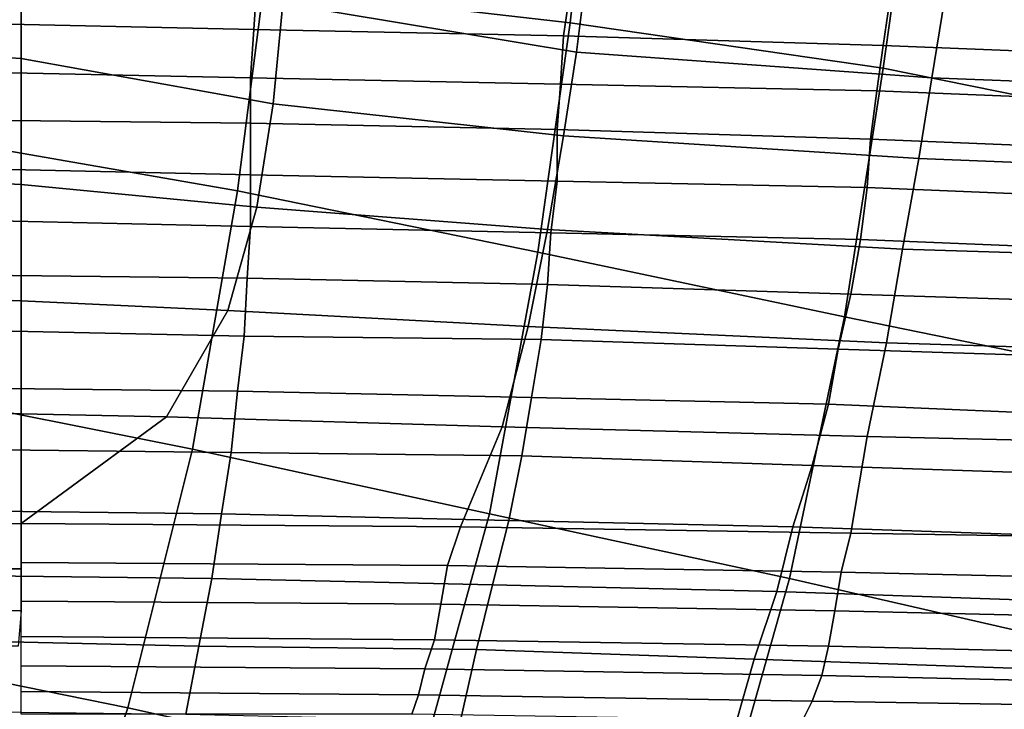
# Model space of a CAD drawing. Extents: x -0.003 to 0.532, y -0.184 to 0.182.
# Drawn here: x 0.23 to 0.26, y 0.139 to 0.16 of the extents above; entities that cross this region are included whole.
import ezdxf

# ---------------------------------------------------------------- set-up
doc = ezdxf.new("R2010")
doc.units = 0
doc.layers.add('COVER_1', color=7, linetype='CONTINUOUS')
doc.layers.add('PORCELAIN_1', color=7, linetype='CONTINUOUS')

msp = doc.modelspace()

# ---------------------------------------------------------------- linework, layer by layer
at = {"layer": 'COVER_1'}
for points in [[(0.2473, 0.1642, 0.3343), (0.2468, 0.1598, 0.3345), (0.2373, 0.1609, 0.3348), (0.2377, 0.1646, 0.3346)], [(0.2565, 0.1584, 0.3343), (0.2468, 0.1598, 0.3345), (0.2473, 0.1642, 0.3343), (0.2572, 0.1634, 0.334)], [(0.2672, 0.162, 0.3338), (0.2664, 0.1564, 0.334), (0.2565, 0.1584, 0.3343), (0.2572, 0.1634, 0.334)], [(0.228, 0.1617, 0.3351), (0.2373, 0.1609, 0.3348), (0.2365, 0.1546, 0.3351), (0.2273, 0.1562, 0.3353)], [(0.2373, 0.1609, 0.3348), (0.2468, 0.1598, 0.3345), (0.2458, 0.1527, 0.3349), (0.2365, 0.1546, 0.3351)], [(0.2468, 0.1598, 0.3345), (0.2565, 0.1584, 0.3343), (0.2553, 0.1507, 0.3346), (0.2458, 0.1527, 0.3349)], [(0.2565, 0.1584, 0.3343), (0.2664, 0.1564, 0.334), (0.2651, 0.1487, 0.3344), (0.2553, 0.1507, 0.3346)], [(0.2365, 0.1546, 0.3351), (0.2351, 0.1466, 0.3354), (0.2261, 0.1484, 0.3356), (0.2273, 0.1562, 0.3353)], [(0.2458, 0.1527, 0.3349), (0.2443, 0.1446, 0.3352), (0.2351, 0.1466, 0.3354), (0.2365, 0.1546, 0.3351)], [(0.2553, 0.1507, 0.3346), (0.2536, 0.1426, 0.335), (0.2443, 0.1446, 0.3352), (0.2458, 0.1527, 0.3349)], [(0.2651, 0.1487, 0.3344), (0.2632, 0.1404, 0.3348), (0.2536, 0.1426, 0.335), (0.2553, 0.1507, 0.3346)], [(0.2242, 0.1404, 0.3359), (0.2261, 0.1484, 0.3356), (0.2351, 0.1466, 0.3354), (0.2331, 0.1386, 0.3358)], [(0.2351, 0.1466, 0.3354), (0.2443, 0.1446, 0.3352), (0.2421, 0.1366, 0.3356), (0.2331, 0.1386, 0.3358)], [(0.2421, 0.1366, 0.3356), (0.2443, 0.1446, 0.3352), (0.2536, 0.1426, 0.335), (0.2513, 0.1345, 0.3354)], [(0.2536, 0.1426, 0.335), (0.2632, 0.1404, 0.3348), (0.2608, 0.1321, 0.3352), (0.2513, 0.1345, 0.3354)], [(0.2305, 0.131, 0.3361), (0.2219, 0.1326, 0.3362), (0.2242, 0.1404, 0.3359), (0.2331, 0.1386, 0.3358)], [(0.2305, 0.131, 0.3361), (0.2331, 0.1386, 0.3358), (0.2421, 0.1366, 0.3356), (0.2393, 0.129, 0.3359)]]:
    msp.add_3dface(points, dxfattribs=at)
at = {"layer": 'PORCELAIN_1'}
for points in [[(0.2199, 0.1593, 0.3029), (0.2202, 0.1635, 0.3031), (0.2298, 0.1634, 0.3031), (0.2298, 0.1587, 0.3029)], [(0.2298, 0.1587, 0.3029), (0.2298, 0.1634, 0.3031), (0.2379, 0.1604, 0.3029), (0.2376, 0.1573, 0.3028)], [(0.247, 0.1589, 0.3028), (0.2379, 0.1604, 0.3029), (0.2381, 0.1626, 0.303), (0.2473, 0.1613, 0.3029)], [(0.2371, 0.161, 0.1659), (0.2276, 0.1612, 0.1654), (0.2275, 0.1598, 0.1577), (0.237, 0.1596, 0.1582)], [(0.258, 0.1581, 0.3028), (0.247, 0.1589, 0.3028), (0.2473, 0.1613, 0.3029), (0.2584, 0.1605, 0.3029)], [(0.2468, 0.1608, 0.1664), (0.2371, 0.161, 0.1659), (0.237, 0.1596, 0.1582), (0.2466, 0.1594, 0.1588)], [(0.2567, 0.1605, 0.1669), (0.2468, 0.1608, 0.1664), (0.2466, 0.1594, 0.1588), (0.2565, 0.1591, 0.1594)], [(0.2669, 0.1601, 0.1673), (0.2567, 0.1605, 0.1669), (0.2565, 0.1591, 0.1594), (0.2666, 0.1587, 0.1598)], [(0.2708, 0.1576, 0.3028), (0.258, 0.1581, 0.3028), (0.2584, 0.1605, 0.3029), (0.2712, 0.16, 0.3029)], [(0.2376, 0.1573, 0.3028), (0.2379, 0.1604, 0.3029), (0.247, 0.1589, 0.3028), (0.2466, 0.1563, 0.3027)], [(0.2275, 0.1598, 0.1577), (0.2275, 0.1583, 0.1499), (0.2369, 0.1581, 0.1506), (0.237, 0.1596, 0.1582)], [(0.237, 0.1596, 0.1582), (0.2369, 0.1581, 0.1506), (0.2465, 0.1579, 0.1512), (0.2466, 0.1594, 0.1588)], [(0.2298, 0.1548, 0.3027), (0.2195, 0.1553, 0.3027), (0.2199, 0.1593, 0.3029), (0.2298, 0.1587, 0.3029)], [(0.2466, 0.1594, 0.1588), (0.2465, 0.1579, 0.1512), (0.2563, 0.1577, 0.1518), (0.2565, 0.1591, 0.1594)], [(0.2565, 0.1591, 0.1594), (0.2563, 0.1577, 0.1518), (0.2663, 0.1573, 0.1523), (0.2666, 0.1587, 0.1598)], [(0.2371, 0.1541, 0.3026), (0.2298, 0.1548, 0.3027), (0.2298, 0.1587, 0.3029), (0.2376, 0.1573, 0.3028)], [(0.2466, 0.1563, 0.3027), (0.247, 0.1589, 0.3028), (0.258, 0.1581, 0.3028), (0.2576, 0.1556, 0.3027)], [(0.2369, 0.1581, 0.1506), (0.2275, 0.1583, 0.1499), (0.2276, 0.1568, 0.1422), (0.2369, 0.1567, 0.1429)], [(0.2465, 0.1579, 0.1512), (0.2369, 0.1581, 0.1506), (0.2369, 0.1567, 0.1429), (0.2464, 0.1565, 0.1436)], [(0.258, 0.1581, 0.3028), (0.2708, 0.1576, 0.3028), (0.2703, 0.1551, 0.3027), (0.2576, 0.1556, 0.3027)], [(0.2563, 0.1577, 0.1518), (0.2465, 0.1579, 0.1512), (0.2464, 0.1565, 0.1436), (0.2561, 0.1562, 0.1442)], [(0.2663, 0.1573, 0.1523), (0.2563, 0.1577, 0.1518), (0.2561, 0.1562, 0.1442), (0.266, 0.1558, 0.1447)], [(0.2461, 0.1534, 0.3026), (0.2371, 0.1541, 0.3026), (0.2376, 0.1573, 0.3028), (0.2466, 0.1563, 0.3027)], [(0.2276, 0.1568, 0.1422), (0.2276, 0.1553, 0.1345), (0.2369, 0.1551, 0.1352), (0.2369, 0.1567, 0.1429)], [(0.2369, 0.1567, 0.1429), (0.2369, 0.1551, 0.1352), (0.2464, 0.1549, 0.1359), (0.2464, 0.1565, 0.1436)], [(0.2464, 0.1565, 0.1436), (0.2464, 0.1549, 0.1359), (0.256, 0.1547, 0.1366), (0.2561, 0.1562, 0.1442)], [(0.2571, 0.1528, 0.3026), (0.2461, 0.1534, 0.3026), (0.2466, 0.1563, 0.3027), (0.2576, 0.1556, 0.3027)], [(0.2561, 0.1562, 0.1442), (0.256, 0.1547, 0.1366), (0.2657, 0.1543, 0.1372), (0.266, 0.1558, 0.1447)], [(0.2571, 0.1528, 0.3026), (0.2576, 0.1556, 0.3027), (0.2703, 0.1551, 0.3027), (0.2698, 0.1524, 0.3026)], [(0.2191, 0.1516, 0.3025), (0.2195, 0.1553, 0.3027), (0.2298, 0.1548, 0.3027), (0.2298, 0.1512, 0.3025)], [(0.2369, 0.1551, 0.1352), (0.2276, 0.1553, 0.1345), (0.2277, 0.1537, 0.1269), (0.2369, 0.1535, 0.1276)], [(0.2464, 0.1549, 0.1359), (0.2369, 0.1551, 0.1352), (0.2369, 0.1535, 0.1276), (0.2462, 0.1533, 0.1283)], [(0.2298, 0.1512, 0.3025), (0.2298, 0.1548, 0.3027), (0.2371, 0.1541, 0.3026), (0.2362, 0.1509, 0.3025)], [(0.256, 0.1547, 0.1366), (0.2464, 0.1549, 0.1359), (0.2462, 0.1533, 0.1283), (0.2558, 0.1531, 0.129)], [(0.2657, 0.1543, 0.1372), (0.256, 0.1547, 0.1366), (0.2558, 0.1531, 0.129), (0.2654, 0.1527, 0.1296)], [(0.2362, 0.1509, 0.3025), (0.2371, 0.1541, 0.3026), (0.2461, 0.1534, 0.3026), (0.2455, 0.1504, 0.3025)], [(0.2277, 0.1537, 0.1269), (0.2277, 0.152, 0.1191), (0.2368, 0.1519, 0.1199), (0.2369, 0.1535, 0.1276)], [(0.2369, 0.1535, 0.1276), (0.2368, 0.1519, 0.1199), (0.2461, 0.1517, 0.1206), (0.2462, 0.1533, 0.1283)], [(0.2461, 0.1534, 0.3026), (0.2571, 0.1528, 0.3026), (0.2566, 0.1499, 0.3025), (0.2455, 0.1504, 0.3025)], [(0.2462, 0.1533, 0.1283), (0.2461, 0.1517, 0.1206), (0.2555, 0.1514, 0.1213), (0.2558, 0.1531, 0.129)], [(0.2558, 0.1531, 0.129), (0.2555, 0.1514, 0.1213), (0.265, 0.1511, 0.1219), (0.2654, 0.1527, 0.1296)], [(0.2694, 0.1495, 0.3024), (0.2566, 0.1499, 0.3025), (0.2571, 0.1528, 0.3026), (0.2698, 0.1524, 0.3026)], [(0.2368, 0.1519, 0.1199), (0.2277, 0.152, 0.1191), (0.2276, 0.1503, 0.1114), (0.2367, 0.1501, 0.1122)], [(0.2461, 0.1517, 0.1206), (0.2368, 0.1519, 0.1199), (0.2367, 0.1501, 0.1122), (0.2459, 0.15, 0.1129)], [(0.2298, 0.1477, 0.3023), (0.2187, 0.1479, 0.3024), (0.2191, 0.1516, 0.3025), (0.2298, 0.1512, 0.3025)], [(0.2555, 0.1514, 0.1213), (0.2461, 0.1517, 0.1206), (0.2459, 0.15, 0.1129), (0.2551, 0.1497, 0.1136)], [(0.265, 0.1511, 0.1219), (0.2555, 0.1514, 0.1213), (0.2551, 0.1497, 0.1136), (0.2645, 0.1494, 0.1142)], [(0.2343, 0.1476, 0.3023), (0.2298, 0.1477, 0.3023), (0.2298, 0.1512, 0.3025), (0.2362, 0.1509, 0.3025)], [(0.2447, 0.1473, 0.3023), (0.2343, 0.1476, 0.3023), (0.2362, 0.1509, 0.3025), (0.2455, 0.1504, 0.3025)], [(0.2447, 0.1473, 0.3023), (0.2455, 0.1504, 0.3025), (0.2566, 0.1499, 0.3025), (0.256, 0.147, 0.3023)], [(0.2276, 0.1503, 0.1114), (0.2275, 0.1485, 0.1037), (0.2365, 0.1484, 0.1044), (0.2367, 0.1501, 0.1122)], [(0.2367, 0.1501, 0.1122), (0.2365, 0.1484, 0.1044), (0.2456, 0.1482, 0.1051), (0.2459, 0.15, 0.1129)], [(0.2459, 0.15, 0.1129), (0.2456, 0.1482, 0.1051), (0.2548, 0.148, 0.1058), (0.2551, 0.1497, 0.1136)], [(0.2566, 0.1499, 0.3025), (0.2694, 0.1495, 0.3024), (0.2689, 0.1467, 0.3023), (0.256, 0.147, 0.3023)], [(0.2551, 0.1497, 0.1136), (0.2548, 0.148, 0.1058), (0.2639, 0.1476, 0.1064), (0.2645, 0.1494, 0.1142)], [(0.2365, 0.1484, 0.1044), (0.2275, 0.1485, 0.1037), (0.2274, 0.1466, 0.0959), (0.2363, 0.1465, 0.0966)], [(0.2456, 0.1482, 0.1051), (0.2365, 0.1484, 0.1044), (0.2363, 0.1465, 0.0966), (0.2453, 0.1464, 0.0973)], [(0.2548, 0.148, 0.1058), (0.2456, 0.1482, 0.1051), (0.2453, 0.1464, 0.0973), (0.2543, 0.1461, 0.098)], [(0.2639, 0.1476, 0.1064), (0.2548, 0.148, 0.1058), (0.2543, 0.1461, 0.098), (0.2633, 0.1458, 0.0986)], [(0.2182, 0.1442, 0.3022), (0.2187, 0.1479, 0.3024), (0.2298, 0.1477, 0.3023), (0.2298, 0.1443, 0.3022)], [(0.2298, 0.1443, 0.3022), (0.2298, 0.1477, 0.3023), (0.2343, 0.1476, 0.3023), (0.2298, 0.1443, 0.3022)], [(0.2343, 0.1476, 0.3023), (0.2447, 0.1473, 0.3023), (0.2434, 0.1442, 0.3022), (0.2298, 0.1443, 0.3022)], [(0.2434, 0.1442, 0.3022), (0.2447, 0.1473, 0.3023), (0.256, 0.147, 0.3023), (0.2555, 0.144, 0.3022)], [(0.256, 0.147, 0.3023), (0.2689, 0.1467, 0.3023), (0.2685, 0.1438, 0.3022), (0.2555, 0.144, 0.3022)], [(0.2274, 0.1466, 0.0959), (0.2272, 0.1447, 0.0881), (0.236, 0.1446, 0.0888), (0.2363, 0.1465, 0.0966)], [(0.2363, 0.1465, 0.0966), (0.236, 0.1446, 0.0888), (0.2449, 0.1444, 0.0895), (0.2453, 0.1464, 0.0973)], [(0.2453, 0.1464, 0.0973), (0.2449, 0.1444, 0.0895), (0.2537, 0.1442, 0.0901), (0.2543, 0.1461, 0.098)], [(0.2543, 0.1461, 0.098), (0.2537, 0.1442, 0.0901), (0.2626, 0.1439, 0.0907), (0.2633, 0.1458, 0.0986)], [(0.236, 0.1446, 0.0888), (0.2272, 0.1447, 0.0881), (0.227, 0.1427, 0.0802), (0.2357, 0.1426, 0.0809)], [(0.2449, 0.1444, 0.0895), (0.236, 0.1446, 0.0888), (0.2357, 0.1426, 0.0809), (0.2444, 0.1424, 0.0815)], [(0.2298, 0.1429, 0.3019), (0.2179, 0.1429, 0.3019), (0.2182, 0.1442, 0.3022), (0.2298, 0.1443, 0.3022)], [(0.2298, 0.1443, 0.3022), (0.2434, 0.1442, 0.3022), (0.243, 0.143, 0.3019), (0.2298, 0.1431, 0.3019)], [(0.2537, 0.1442, 0.0901), (0.2449, 0.1444, 0.0895), (0.2444, 0.1424, 0.0815), (0.2532, 0.1422, 0.0822)], [(0.243, 0.143, 0.3019), (0.2434, 0.1442, 0.3022), (0.2555, 0.144, 0.3022), (0.2552, 0.1428, 0.3019)], [(0.2626, 0.1439, 0.0907), (0.2537, 0.1442, 0.0901), (0.2532, 0.1422, 0.0822), (0.2619, 0.1419, 0.0827)], [(0.2555, 0.144, 0.3022), (0.2685, 0.1438, 0.3022), (0.2682, 0.1425, 0.3019), (0.2552, 0.1428, 0.3019)], [(0.2298, 0.1431, 0.3019), (0.243, 0.143, 0.3019), (0.2428, 0.1418, 0.3015), (0.2298, 0.1419, 0.3016)], [(0.2298, 0.1416, 0.3015), (0.2176, 0.1417, 0.3015), (0.2179, 0.1429, 0.3019), (0.2298, 0.1429, 0.3019)], [(0.2428, 0.1418, 0.3015), (0.243, 0.143, 0.3019), (0.2552, 0.1428, 0.3019), (0.255, 0.1416, 0.3015)], [(0.2552, 0.1428, 0.3019), (0.2682, 0.1425, 0.3019), (0.268, 0.1413, 0.3015), (0.255, 0.1416, 0.3015)], [(0.227, 0.1427, 0.0802), (0.2267, 0.1407, 0.0723), (0.2353, 0.1405, 0.0729), (0.2357, 0.1426, 0.0809)], [(0.2357, 0.1426, 0.0809), (0.2353, 0.1405, 0.0729), (0.2439, 0.1404, 0.0735), (0.2444, 0.1424, 0.0815)], [(0.2444, 0.1424, 0.0815), (0.2439, 0.1404, 0.0735), (0.2525, 0.1401, 0.0741), (0.2532, 0.1422, 0.0822)], [(0.2532, 0.1422, 0.0822), (0.2525, 0.1401, 0.0741), (0.2611, 0.1398, 0.0746), (0.2619, 0.1419, 0.0827)], [(0.2298, 0.1419, 0.3016), (0.2428, 0.1418, 0.3015), (0.2426, 0.1407, 0.301), (0.2298, 0.1408, 0.301)], [(0.2297, 0.1405, 0.3008), (0.2173, 0.1405, 0.3008), (0.2176, 0.1417, 0.3015), (0.2298, 0.1416, 0.3015)], [(0.2426, 0.1407, 0.301), (0.2428, 0.1418, 0.3015), (0.255, 0.1416, 0.3015), (0.2548, 0.1405, 0.3009)], [(0.255, 0.1416, 0.3015), (0.268, 0.1413, 0.3015), (0.2678, 0.1402, 0.3009), (0.2548, 0.1405, 0.3009)], [(0.2353, 0.1405, 0.0729), (0.2267, 0.1407, 0.0723), (0.2264, 0.1385, 0.0644), (0.2349, 0.1384, 0.0649)], [(0.2298, 0.1408, 0.301), (0.2426, 0.1407, 0.301), (0.2423, 0.1398, 0.3003), (0.2298, 0.1399, 0.3003)], [(0.2423, 0.1398, 0.3003), (0.2426, 0.1407, 0.301), (0.2548, 0.1405, 0.3009), (0.2546, 0.1396, 0.3002)], [(0.2439, 0.1404, 0.0735), (0.2353, 0.1405, 0.0729), (0.2349, 0.1384, 0.0649), (0.2434, 0.1382, 0.0654)], [(0.2525, 0.1401, 0.0741), (0.2439, 0.1404, 0.0735), (0.2434, 0.1382, 0.0654), (0.2519, 0.138, 0.066)], [(0.2548, 0.1405, 0.3009), (0.2678, 0.1402, 0.3009), (0.2675, 0.1393, 0.3002), (0.2546, 0.1396, 0.3002)], [(0.2611, 0.1398, 0.0746), (0.2525, 0.1401, 0.0741), (0.2519, 0.138, 0.066), (0.2603, 0.1377, 0.0665)], [(0.2298, 0.1399, 0.3003), (0.2423, 0.1398, 0.3003), (0.2421, 0.139, 0.2994), (0.2298, 0.1391, 0.2994)], [(0.2421, 0.139, 0.2994), (0.2423, 0.1398, 0.3003), (0.2546, 0.1396, 0.3002), (0.2543, 0.1388, 0.2994)], [(0.2546, 0.1396, 0.3002), (0.2675, 0.1393, 0.3002), (0.2673, 0.1386, 0.2994), (0.2543, 0.1388, 0.2994)], [(0.2298, 0.1391, 0.2994), (0.2421, 0.139, 0.2994), (0.2419, 0.1384, 0.2984), (0.2298, 0.1384, 0.2984)], [(0.2419, 0.1384, 0.2984), (0.2421, 0.139, 0.2994), (0.2543, 0.1388, 0.2994), (0.254, 0.1382, 0.2984)], [(0.2543, 0.1388, 0.2994), (0.2673, 0.1386, 0.2994), (0.267, 0.138, 0.2984), (0.254, 0.1382, 0.2984)]]:
    msp.add_3dface(points, dxfattribs=at)

doc.saveas('drawing.dxf')
